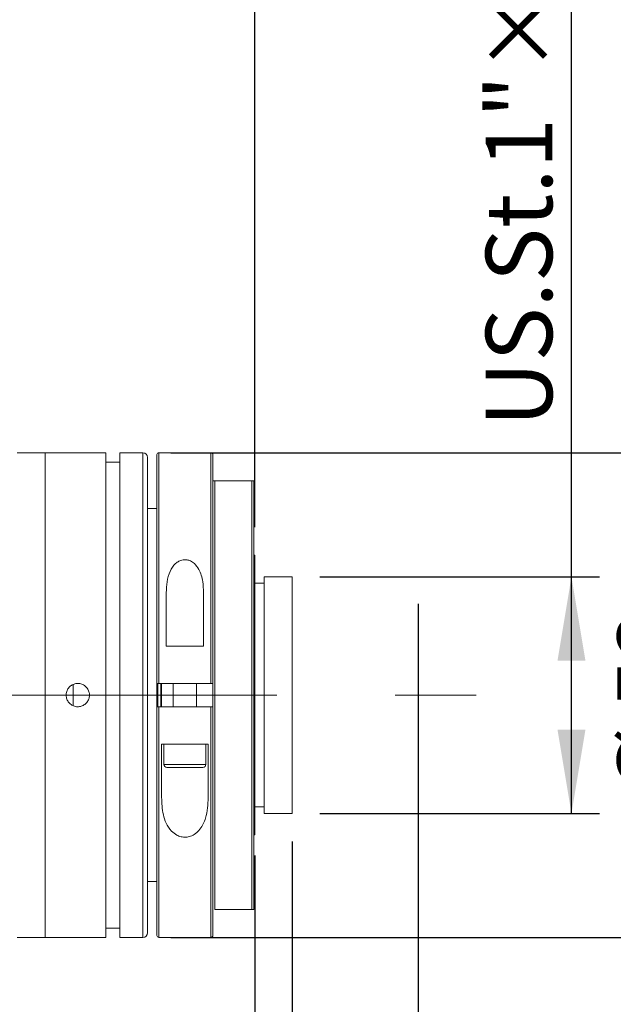
# Model space of a CAD drawing. Units: millimetres. Extents: x 0 to 490, y 0 to 297.
# Drawn here: x 380 to 401, y 207 to 242 of the extents above; entities that cross this region are included whole.
import ezdxf

# ---------------------------------------------------------------- set-up
doc = ezdxf.new("R2010")
doc.units = ezdxf.units.MM
doc.linetypes.add('CENTERX2', pattern=[20.32, 12.7, -2.54, 2.54, -2.54])
doc.layers.add('FORMAT', color=7, linetype='Continuous')
doc.styles.add('SLDTEXTSTYLE0', font='TXT', dxfattribs={"width": 0.7})
doc.dimstyles.new('SLDDIMSTYLE0', dxfattribs={"dimtxt": 2.728516, "dimasz": 3, "dimexe": 0, "dimexo": 0.0625, "dimgap": 0.682129, "dimtad": 1, "dimdec": 1, "dimlfac": 3, "dimrnd": 1e-09, "dimzin": 12, "dimdsep": 46, "dimtxsty": 'SLDTEXTSTYLE0', "dimsah": 1, "dimcen": 0.09, "dimadec": 0, "dimazin": 3, "dimtfac": 1, "dimtofl": 0, "dimtmove": 0, "dimatfit": 3, "dimfxl": 0, "dimfrac": 2, "dimtolj": 1, "dimtzin": 12, "dimarcsym": 0})
doc.dimstyles.new('SLDDIMSTYLE1', dxfattribs={"dimtxt": 2.728516, "dimasz": 3, "dimexe": 0, "dimexo": 0.0625, "dimgap": 0.682129, "dimtad": 1, "dimdec": 3, "dimlfac": 3, "dimrnd": 1e-09, "dimzin": 12, "dimdsep": 46, "dimtxsty": 'SLDTEXTSTYLE0', "dimsah": 1, "dimcen": 0.09, "dimadec": 0, "dimazin": 3, "dimtfac": 1, "dimtmove": 0, "dimatfit": 0, "dimfxl": 0, "dimfrac": 2, "dimtolj": 1, "dimtzin": 12, "dimarcsym": 0})
doc.dimstyles.new('SLDDIMSTYLE2', dxfattribs={"dimtxt": 2.728516, "dimasz": 3, "dimexe": 0, "dimexo": 0.0625, "dimgap": 0.682129, "dimtad": 1, "dimdec": 1, "dimlfac": 3, "dimrnd": 1e-09, "dimzin": 12, "dimdsep": 46, "dimtxsty": 'SLDTEXTSTYLE0', "dimsah": 1, "dimcen": 0.09, "dimadec": 0, "dimazin": 3, "dimtfac": 1, "dimtmove": 0, "dimatfit": 0, "dimfxl": 0, "dimfrac": 2, "dimtolj": 1, "dimtzin": 12, "dimarcsym": 0})
doc.dimstyles.new('SLDDIMSTYLE3', dxfattribs={"dimtxt": 2.728516, "dimasz": 3, "dimexe": 0, "dimexo": 0.0625, "dimgap": 0.682129, "dimtad": 1, "dimdec": 6, "dimlfac": 3, "dimrnd": 1e-09, "dimzin": 12, "dimdsep": 46, "dimtxsty": 'SLDTEXTSTYLE0', "dimsah": 1, "dimcen": 0.09, "dimadec": 0, "dimazin": 3, "dimtfac": 1, "dimtofl": 0, "dimtmove": 0, "dimatfit": 3, "dimfxl": 0, "dimfrac": 2, "dimtolj": 1, "dimtzin": 12, "dimarcsym": 0})

# ---------------------------------------------------------------- blocks, each defined once
blk = doc.blocks.new('_D_2')
at = {"layer": 'FORMAT'}
for p, q in [((394.329, 219.848), (394.329, 171.622)), ((388.487, 211.856), (388.487, 171.622)), ((388.487, 172.622), (381.987, 172.622)), ((394.329, 172.622), (388.487, 172.622)), ((394.329, 172.622), (407.238, 172.622))]:
    blk.add_line(p, q, dxfattribs=at)
for points in [[(388.487, 172.622), (385.487, 173.122), (385.487, 172.122)], [(394.329, 172.622), (397.329, 172.122), (397.329, 173.122)]]:
    blk.add_solid(points, dxfattribs=at)
at = {"layer": 'FORMAT', "insert": (397.713, 175.691), "char_height": 2.3813, "attachment_point": 1, "style": 'SLDTEXTSTYLE0'}
blk.add_mtext('17.526', dxfattribs=at)
blk = doc.blocks.new('_D_3')
at = {"layer": 'FORMAT'}
for p, q in [((394.329, 214.664), (394.329, 164.76)), ((167.058, 208.255), (167.058, 164.76)), ((167.058, 165.76), (394.329, 165.76))]:
    blk.add_line(p, q, dxfattribs=at)
for points in [[(167.058, 165.76), (170.058, 165.26), (170.058, 166.26)], [(394.329, 165.76), (391.329, 166.26), (391.329, 165.26)]]:
    blk.add_solid(points, dxfattribs=at)
at = {"layer": 'FORMAT', "attachment_point": 1, "style": 'SLDTEXTSTYLE0'}
for s, insert, char_height in [('(O/I=', (280.925, 168.829), 2.3813), (')', (296.8, 168.829), 2.381), ('931.8', (288.863, 168.829), 2.3813)]:
    blk.add_mtext(s, dxfattribs=dict(at, insert=insert, char_height=char_height))
blk = doc.blocks.new('_D_8')
at = {"layer": 'FORMAT'}
for p, q in [((389.82, 212.355), (389.82, 186.98)), ((388.487, 211.588), (388.487, 186.98)), ((388.487, 187.98), (380.161, 187.98)), ((388.487, 187.98), (389.82, 187.98)), ((389.82, 187.98), (396.32, 187.98))]:
    blk.add_line(p, q, dxfattribs=at)
for points in [[(388.487, 187.98), (385.487, 188.48), (385.487, 187.48)], [(389.82, 187.98), (392.82, 187.48), (392.82, 188.48)]]:
    blk.add_solid(points, dxfattribs=at)
at = {"layer": 'FORMAT', "insert": (380.161, 191.05), "char_height": 2.381, "attachment_point": 1, "style": 'SLDTEXTSTYLE0'}
blk.add_mtext('4', dxfattribs=at)
blk = doc.blocks.new('_D_9')
at = {"layer": 'FORMAT'}
for p, q in [((388.487, 211.588), (388.487, 171.622)), ((217.058, 179.604), (217.058, 171.622)), ((388.487, 172.622), (217.058, 172.622))]:
    blk.add_line(p, q, dxfattribs=at)
for points in [[(217.058, 172.622), (220.058, 172.122), (220.058, 173.122)], [(388.487, 172.622), (385.487, 173.122), (385.487, 172.122)]]:
    blk.add_solid(points, dxfattribs=at)
at = {"layer": 'FORMAT', "insert": (293.96, 175.691), "char_height": 2.3813, "attachment_point": 1, "style": 'SLDTEXTSTYLE0'}
blk.add_mtext('514.3', dxfattribs=at)
blk = doc.blocks.new('_D_15')
at = {"layer": 'FORMAT'}
for p, q in [((362.957, 229.588), (362.957, 278.167)), ((388.487, 223.588), (388.487, 278.167)), ((362.957, 277.167), (388.487, 277.167))]:
    blk.add_line(p, q, dxfattribs=at)
for points in [[(362.957, 277.167), (365.957, 276.667), (365.957, 277.667)], [(388.487, 277.167), (385.487, 277.667), (385.487, 276.667)]]:
    blk.add_solid(points, dxfattribs=at)
at = {"layer": 'FORMAT', "insert": (373.365, 280.237), "char_height": 2.3813, "attachment_point": 1, "style": 'SLDTEXTSTYLE0'}
blk.add_mtext('76.6', dxfattribs=at)
blk = doc.blocks.new('_D_18')
at = {"layer": 'FORMAT', "color": 7}
for p, q in [((404.534, 226.255), (404.534, 232.755)), ((385.487, 226.255), (405.534, 226.255)), ((404.534, 226.255), (404.534, 208.922)), ((385.487, 208.922), (405.534, 208.922)), ((404.534, 208.922), (404.534, 202.422))]:
    blk.add_line(p, q, dxfattribs=at)
for points in [[(404.534, 226.255), (405.034, 229.255), (404.034, 229.255)], [(404.534, 208.922), (404.034, 205.922), (405.034, 205.922)]]:
    blk.add_solid(points, dxfattribs=at)
at = {"layer": 'FORMAT', "color": 7, "char_height": 2.3813, "attachment_point": 1, "rotation": 90, "style": 'SLDTEXTSTYLE0'}
for s, insert in [('52', (401.464, 217.07)), ('%%c', (401.464, 214.054))]:
    blk.add_mtext(s, dxfattribs=dict(at, insert=insert))
blk = doc.blocks.new('_D_19')
at = {"layer": 'FORMAT', "color": 7}
for p, q in [((399.82, 221.822), (399.82, 249.399)), ((390.82, 221.822), (400.82, 221.822)), ((399.82, 213.355), (399.82, 221.822)), ((390.82, 213.355), (400.82, 213.355))]:
    blk.add_line(p, q, dxfattribs=at)
for points in [[(399.82, 221.822), (399.32, 218.822), (400.32, 218.822)], [(399.82, 213.355), (400.32, 216.355), (399.32, 216.355)]]:
    blk.add_solid(points, dxfattribs=at)
at = {"layer": 'FORMAT', "color": 7, "insert": (396.751, 227.174), "char_height": 2.38125, "attachment_point": 1, "rotation": 90, "style": 'SLDTEXTSTYLE0'}
blk.add_mtext('US.St.1"×1/32', dxfattribs=at)

msp = doc.modelspace()

# ---------------------------------------------------------------- linework, layer by layer
at = {"color": 7, "linetype": 'Continuous', "lineweight": 15}
for p, q in [((380.98707063, 226.25516407), (379.98707063, 226.25516407)), ((383.15373729, 226.25516407), (380.98707063, 226.25516407)), ((380.98707063, 217.5884974), (380.98707063, 226.25516407)), ((380.98707063, 208.92183074), (380.98707063, 226.25516407)), ((383.15373729, 217.5884974), (383.15373729, 226.25516407)), ((384.48707063, 226.25516407), (383.65373729, 226.25516407)), ((383.65373729, 217.5884974), (383.65373729, 226.25516407)), ((384.65373729, 226.0884974), (384.65373729, 217.5884974)), ((384.98707063, 218.00516407), (384.98707063, 226.1884974)), ((386.92040396, 226.25516407), (385.05373729, 226.25516407)), ((386.98707063, 226.1884974), (386.98707063, 218.00516407)), ((383.65373729, 225.92183074), (383.15373729, 225.92183074)), ((387.05373729, 225.25516407), (387.05373729, 209.92183074)), ((388.38707063, 225.25516407), (387.05373729, 225.25516407)), ((388.38707063, 209.92183074), (388.38707063, 225.25516407)), ((388.45373729, 225.25516407), (388.45373729, 209.92183074)), ((384.98707063, 224.25516407), (384.65373729, 224.25516407)), ((388.48707063, 222.5884974), (388.45373729, 222.5884974)), ((388.48707063, 222.5884974), (388.48707063, 212.5884974)), ((389.82040396, 221.82183074), (388.82040396, 221.82183074)), ((388.82040396, 221.82183074), (388.82040396, 213.35516407)), ((389.82040396, 221.82183074), (389.82040396, 213.35516407)), ((388.82040396, 221.5884974), (388.48707063, 221.5884974)), ((385.32040396, 219.3384974), (385.32040396, 221.24938489)), ((386.65373729, 221.24938489), (386.65373729, 219.3384974)), ((385.32040396, 219.3384974), (386.65373729, 219.3384974)), ((381.98707063, 217.20908661), (381.98707063, 217.96737535)), ((384.98707063, 217.17183074), (384.98707063, 218.00516407)), ((386.92040396, 218.00516407), (385.05373729, 218.00516407)), ((385.15373729, 218.00516407), (385.15373729, 217.17183074)), ((385.57040396, 218.00516407), (385.57040396, 217.17183074)), ((386.40373729, 217.17183074), (386.40373729, 218.00516407)), ((386.98707063, 217.17183074), (386.98707063, 218.00516407)), ((380.98707063, 208.92183074), (380.98707063, 217.5884974)), ((383.15373729, 208.92183074), (383.15373729, 217.5884974)), ((383.65373729, 208.92183074), (383.65373729, 217.5884974)), ((384.65373729, 217.5884974), (384.65373729, 209.0884974)), ((384.98707063, 208.9884974), (384.98707063, 217.17183074)), ((385.05373729, 217.17183074), (386.92040396, 217.17183074)), ((386.98707063, 217.17183074), (386.98707063, 208.9884974)), ((385.58424231, 215.8384974), (385.15373729, 215.8384974)), ((385.15373729, 213.92760991), (385.15373729, 215.8384974)), ((385.23707063, 215.8384974), (385.23707063, 215.10933074)), ((385.58424231, 215.8384974), (386.38989894, 215.8384974)), ((386.82040396, 215.8384974), (386.38989894, 215.8384974)), ((386.73707063, 215.10933074), (386.73707063, 215.8384974)), ((386.82040396, 215.8384974), (386.82040396, 213.92760991)), ((386.63290396, 215.00516407), (385.34123729, 215.00516407)), ((388.48707063, 213.5884974), (388.82040396, 213.5884974)), ((388.82040396, 213.35516407), (389.82040396, 213.35516407)), ((388.45373729, 212.5884974), (388.48707063, 212.5884974)), ((384.65373729, 210.92183074), (384.98707063, 210.92183074)), ((387.05373729, 209.92183074), (388.38707063, 209.92183074)), ((383.15373729, 209.25516407), (383.65373729, 209.25516407)), ((379.98707063, 208.92183074), (380.98707063, 208.92183074)), ((380.98707063, 208.92183074), (383.15373729, 208.92183074)), ((383.65373729, 208.92183074), (384.48707063, 208.92183074)), ((385.05373729, 208.92183074), (386.92040396, 208.92183074))]:
    msp.add_line(p, q, dxfattribs=at)
at = {"color": 8, "linetype": 'Continuous', "lineweight": 15}
for p, q in [((384.48707063, 217.5884974), (384.48707063, 226.25516407)), ((385.05373729, 226.25516407), (385.05373729, 218.00516407)), ((386.92040396, 218.00516407), (386.92040396, 226.25516407)), ((385.02040396, 218.00948795), (385.02040396, 217.16740419)), ((385.12040396, 217.17183074), (385.12040396, 218.00516407)), ((384.48707063, 208.92183074), (384.48707063, 217.5884974)), ((385.05373729, 217.17183074), (385.05373729, 208.92183074)), ((386.92040396, 208.92183074), (386.92040396, 217.17183074)), ((385.23707063, 215.10933074), (386.73707063, 215.10933074))]:
    msp.add_line(p, q, dxfattribs=at)
at = {"color": 7, "linetype": 'Continuous', "lineweight": 15}
for centre, radius, start, end in [((384.48707063, 226.0884974), 0.16666667, 0, 90), ((385.05373729, 226.1884974), 0.06666667, 90, 180), ((386.92040396, 226.1884974), 0.06666667, 0, 90), ((385.34123729, 215.10933074), 0.10416667, 180, 270), ((386.63290396, 215.10933074), 0.10416667, 270, 0), ((384.48707063, 209.0884974), 0.16666667, 270, 0), ((385.05373729, 208.9884974), 0.06666667, 180, 270), ((386.92040396, 208.9884974), 0.06666667, 270, 0)]:
    msp.add_arc(centre, radius, start, end, dxfattribs=at)
for points, knots in [([(386.98707063, 225.25516407), (386.98870123, 225.25516407), (386.99070239, 225.25516407), (387.00817008, 225.25516407), (387.0184535, 225.25516407), (387.02956882, 225.25516407), (387.03975212, 225.25516407), (387.0471879, 225.25516407), (387.05211779, 225.25516407), (387.05373729, 225.25516407)], [0, 0, 0, 0, 0.57008757977, 0.69963998754, 0.82124185678, 0.90762949628, 0.94450251557, 0.98176862434, 1, 1, 1, 1]), ([(388.38707063, 225.25516407), (388.38772813, 225.25516407), (388.39115252, 225.25516407), (388.39808512, 225.25516407), (388.40874643, 225.25516407), (388.42769223, 225.25516407), (388.44909433, 225.25516407), (388.45186274, 225.25516407), (388.45373729, 225.25516407)], [0, 0, 0, 0, 0.0074227229, 0.0386589253, 0.0802972836, 0.1613042645, 0.4321012556, 1, 1, 1, 1]), ([(385.32040396, 221.24938489), (385.32484496, 221.38157562), (385.3337038, 221.64526809), (385.43276038, 222.0047741), (385.5911771, 222.25582824), (385.77034469, 222.3830755), (385.91378549, 222.43176257), (386.05961778, 222.43016846), (386.20292517, 222.38388122), (386.35869009, 222.27467074), (386.53313567, 222.03066767), (386.63759141, 221.67275087), (386.64865802, 221.38256989), (386.65373729, 221.24938489)], [0, 0, 0, 0, 0.13389572574, 0.26709358994, 0.38511430529, 0.43208314426, 0.47940786485, 0.5233213847, 0.56173711817, 0.61774634779, 0.70564858963, 0.86490089854, 1, 1, 1, 1]), ([(382.57040396, 217.5884974), (382.56580259, 217.54167416), (382.55659996, 217.44802897), (382.48486717, 217.32337686), (382.37918759, 217.22854462), (382.24714893, 217.17426018), (382.10485172, 217.16668642), (381.96807149, 217.20660891), (381.85220464, 217.2895074), (381.77023978, 217.40613347), (381.73149935, 217.54335248), (381.74035728, 217.6856), (381.79573805, 217.81685588), (381.89143038, 217.92243781), (382.01673453, 217.99044043), (382.15750074, 218.01312009), (382.29771648, 217.98796304), (382.42188318, 217.91784356), (382.51520901, 217.81066446), (382.56368898, 217.69435969), (382.56852831, 217.61806725), (382.57040396, 217.5884974)], [0, 0, 0, 0, 0.0536464835, 0.107291469, 0.1609753442, 0.214684726, 0.2683517828, 0.3219747385, 0.3756206482, 0.429320716, 0.4830216739, 0.5366689121, 0.5902916711, 0.643957242, 0.6976662828, 0.751351567, 0.8049828438, 0.8586142036, 0.912299547, 0.9660085785, 1, 1, 1, 1]), ([(385.05373729, 218.00516407), (385.04624882, 218.00516407), (385.03127202, 218.00516407), (385.01130864, 218.00516407), (384.99623124, 218.00516407), (384.98821718, 218.00516407), (384.9873971, 218.00516407), (384.98707063, 218.00516407)], [0, 0, 0, 0, 0.2143824074, 0.4287609639, 0.6432509379, 0.8579770706, 1, 1, 1, 1]), ([(386.98707063, 218.00516407), (386.98633245, 218.00516407), (386.98485609, 218.00516407), (386.97334145, 218.00516407), (386.95639825, 218.00516407), (386.93765738, 218.00516407), (386.92529357, 218.00516407), (386.92040396, 218.00516407)], [0, 0, 0, 0, 0.2150076074, 0.4300192395, 0.6449149762, 0.859572045, 1, 1, 1, 1]), ([(384.98707063, 217.17183074), (384.9878088, 217.17183074), (384.98928517, 217.17183074), (385.00079981, 217.17183074), (385.01774301, 217.17183074), (385.03648388, 217.17183074), (385.04884769, 217.17183074), (385.05373729, 217.17183074)], [0, 0, 0, 0, 0.21500760737, 0.43001923949, 0.64491497625, 0.85957204502, 1, 1, 1, 1]), ([(386.92040396, 217.17183074), (386.92789243, 217.17183074), (386.94286924, 217.17183074), (386.96283261, 217.17183074), (386.97791002, 217.17183074), (386.98592408, 217.17183074), (386.98674415, 217.17183074), (386.98707063, 217.17183074)], [0, 0, 0, 0, 0.2143824074, 0.4287609639, 0.6432509379, 0.8579770706, 1, 1, 1, 1]), ([(386.82040396, 213.92760991), (386.80748334, 213.6758238), (386.78676075, 213.27199945), (386.58756932, 212.84522384), (386.3817699, 212.6361165), (386.20307861, 212.53860554), (386.01987061, 212.50155995), (385.84735932, 212.5174993), (385.66671822, 212.58707765), (385.4666077, 212.74466433), (385.25366145, 213.08773484), (385.16419789, 213.50808922), (385.15629234, 213.82514033), (385.15373729, 213.92760991)], [0, 0, 0, 0, 0.2086509068, 0.3346424332, 0.3965635634, 0.4493451536, 0.4919426118, 0.5346301488, 0.576015782, 0.6388915556, 0.7376543842, 0.9152110023, 1, 1, 1, 1]), ([(388.45373729, 209.92183074), (388.45242344, 209.92183074), (388.45067388, 209.92183074), (388.43744236, 209.92183074), (388.42745451, 209.92183074), (388.41729348, 209.92183074), (388.40586323, 209.92183074), (388.39737139, 209.92183074), (388.39051501, 209.92183074), (388.38772809, 209.92183074), (388.38707063, 209.92183074)], [0, 0, 0, 0, 0.4840560986, 0.6445754913, 0.7570286483, 0.8741586802, 0.9211166357, 0.9685705864, 0.9925855373, 1, 1, 1, 1])]:
    msp.add_open_spline(points, degree=3, knots=knots, dxfattribs=at)
at = {"layer": 'FORMAT'}
msp.add_line((394.32907063, 220.84842727), (394.32907063, 215.66448989), dxfattribs=at)
at = {"layer": 'FORMAT', "linetype": 'CENTERX2', "lineweight": 0, "ltscale": 1.666667}
msp.add_line((164.90552804, 217.5884974), (396.41302976, 217.5884974), dxfattribs=at)

# ---------------------------------------------------------------- dimensions: what is measured, and where the dimension line sits
at = {"layer": 'FORMAT'}
for base, p1, p2, dimstyle, picture, middle in [((388.48707063, 277.16733867), (362.95740396, 228.5884974), (388.48707063, 222.5884974), 'SLDDIMSTYLE0', '_D_15', (376.54012329, 277.16733867)), ((388.48707063, 172.62178573), (394.32907063, 220.84842727), (388.48707063, 212.5884974), 'SLDDIMSTYLE1', '_D_2', (402.47569985, 172.62178573)), ((389.82040396, 187.98046619), (388.48707063, 212.5884974), (389.82040396, 213.35516407), 'SLDDIMSTYLE2', '_D_8', (380.95466561, 187.98046619)), ((217.05807063, 172.62178573), (388.48707063, 212.5884974), (217.05807063, 180.60387598), 'SLDDIMSTYLE0', '_D_9', (297.92889024, 172.62178573))]:
    dim = msp.add_linear_dim(base=base, p1=p1, p2=p2, dimstyle=dimstyle, dxfattribs=at)
    dim.commit()
    dim.dimension.update_dxf_attribs({"geometry": picture, "text_midpoint": middle, "dimtype": 160})
at = {"layer": 'FORMAT', "color": 7}
dim = msp.add_linear_dim(base=(399.82040396, 221.82183074), p1=(389.82040396, 213.35516407), p2=(389.82040396, 221.82183074), angle=90, dimstyle='SLDDIMSTYLE3', dxfattribs=at)
dim.commit()
dim.dimension.update_dxf_attribs({"geometry": '_D_19', "text_midpoint": (399.82040396, 238.28654309), "dimtype": 160})
dim = msp.add_linear_dim(base=(404.53355783, 208.92183074), p1=(384.48707063, 226.25516407), p2=(384.48707063, 208.92183074), angle=90, text='%%c<>', dimstyle='SLDDIMSTYLE2', dxfattribs=at)
dim.commit()
dim.dimension.update_dxf_attribs({"geometry": '_D_18', "text_midpoint": (404.53355783, 217.14986569), "dimtype": 160})
at = {"layer": 'FORMAT'}
dim = msp.add_linear_dim(base=(394.32907063, 165.75959195), p1=(167.05807063, 209.25516407), p2=(394.32907063, 215.66448989), text='(O/I=<>)', dimstyle='SLDDIMSTYLE0', dxfattribs=at)
dim.commit()
dim.dimension.update_dxf_attribs({"geometry": '_D_3', "text_midpoint": (289.65647434, 165.75959195), "dimtype": 160})

doc.saveas('drawing.dxf')
